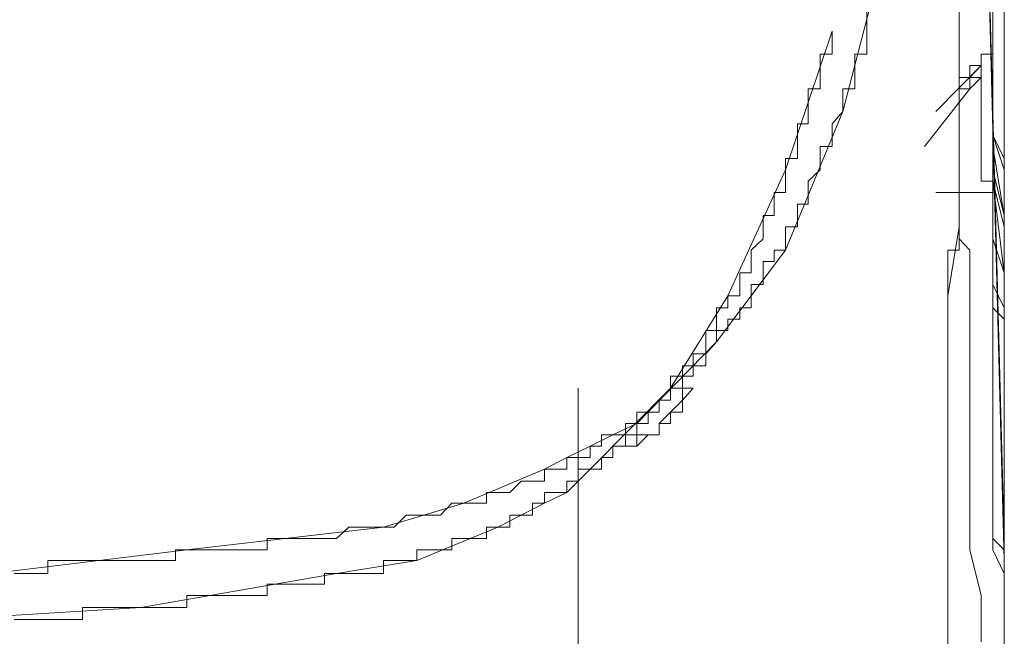
# Model space of a CAD drawing. Units: inches. Extents: x -387 to 2778, y -1526 to 728.
# Drawn here: x 2416 to 2435, y -504 to -492 of the extents above; entities that cross this region are included whole.
import ezdxf

# ---------------------------------------------------------------- set-up
doc = ezdxf.new("R2010")
doc.units = ezdxf.units.IN
doc.header["$MEASUREMENT"] = 0
doc.layers.add('图层 1', color=7, linetype='Continuous')

msp = doc.modelspace()

# ---------------------------------------------------------------- linework, layer by layer
at = {"layer": '图层 1', "color": 7, "lineweight": 9}
for points in [[(2435.288, -502.281), (2434.83, -485.271)], [(2435.288, -502.714), (2434.83, -485.494)], [(2434.397, -490.714), (2434.397, -490.95), (2434.397, -491.16), (2434.397, -491.395), (2434.397, -491.618), (2434.397, -491.84), (2434.397, -492.063), (2434.397, -492.286), (2434.397, -492.521), (2434.397, -492.743), (2434.397, -492.966), (2434.397, -493.201), (2434.397, -493.424), (2434.397, -493.646), (2434.397, -493.869), (2434.397, -494.116), (2434.397, -494.339)], [(2432.109, -493.869), (2432.814, -491.16)], [(2435.288, -504.099), (2435.288, -503.642), (2435.288, -502.974), (2435.288, -502.281), (2435.288, -501.823), (2435.288, -501.155), (2435.288, -500.685), (2435.288, -500.017), (2435.288, -499.324), (2435.288, -498.879), (2435.288, -498.186), (2435.288, -497.741), (2435.288, -497.048), (2435.065, -496.38), (2435.065, -495.923), (2435.065, -495.242), (2435.065, -494.562), (2435.065, -494.116), (2435.065, -493.424), (2435.065, -492.966), (2435.065, -492.286), (2435.065, -491.618)], [(2435.065, -491.618), (2435.065, -493.424)], [(2435.288, -491.618), (2435.288, -492.966)], [(2430.983, -496.603), (2430.983, -496.38), (2430.983, -496.145), (2431.218, -496.145), (2431.218, -495.923), (2431.218, -495.7), (2431.428, -495.7), (2431.428, -495.465), (2431.428, -495.242), (2431.663, -495.019), (2431.663, -494.797), (2431.663, -494.562), (2431.898, -494.562), (2431.898, -494.339), (2431.898, -494.116), (2432.109, -493.869), (2432.109, -493.646), (2432.109, -493.424), (2432.344, -493.424), (2432.344, -493.201), (2432.344, -492.966), (2432.344, -492.743), (2432.579, -492.743), (2432.579, -492.521), (2432.579, -492.286), (2432.579, -492.063), (2432.579, -491.84)], [(2434.397, -491.84), (2434.397, -493.201)], [(2435.288, -502.714), (2435.288, -502.058), (2435.288, -501.588), (2435.288, -500.92), (2435.288, -500.24), (2435.288, -499.795), (2435.288, -499.089), (2435.288, -498.409), (2435.288, -497.964), (2435.288, -497.283), (2435.288, -496.603), (2435.288, -496.145), (2435.288, -495.465), (2435.288, -494.797), (2435.065, -494.339), (2435.065, -493.646), (2435.065, -492.966), (2435.065, -492.286), (2435.065, -491.84)], [(2435.288, -502.281), (2435.288, -501.588), (2435.288, -501.155), (2435.288, -500.463), (2435.288, -499.795), (2435.288, -499.324), (2435.288, -498.644), (2435.288, -497.964), (2435.288, -497.283), (2435.288, -496.826), (2435.288, -496.145), (2435.288, -495.465), (2435.288, -495.019), (2435.065, -494.339), (2435.065, -493.646), (2435.065, -493.201), (2435.065, -492.521), (2435.065, -491.84)], [(2435.065, -491.84), (2435.065, -493.201)], [(2435.288, -499.089), (2435.288, -498.879), (2435.288, -498.644), (2435.288, -498.409), (2435.288, -498.186), (2435.288, -497.964), (2435.288, -497.741), (2435.288, -497.506), (2435.288, -497.283), (2435.288, -497.048), (2435.288, -496.826), (2435.288, -496.603), (2435.288, -496.38), (2435.288, -496.145), (2435.288, -495.923), (2435.288, -495.7), (2435.288, -495.465), (2435.288, -495.242), (2435.288, -495.019), (2435.288, -494.797), (2435.288, -494.562), (2435.288, -494.339), (2435.288, -494.116), (2435.288, -493.869), (2435.288, -493.646), (2435.288, -493.424), (2435.288, -493.201), (2435.288, -492.966), (2435.288, -492.743), (2435.288, -492.521), (2435.288, -492.286), (2435.288, -492.063), (2435.288, -491.84)], [(2429.845, -497.506), (2430.08, -497.506), (2430.08, -497.283), (2430.08, -497.048), (2430.302, -497.048), (2430.302, -496.826), (2430.302, -496.603), (2430.538, -496.38), (2430.538, -496.145), (2430.538, -495.923), (2430.76, -495.923), (2430.76, -495.7), (2430.76, -495.465), (2430.983, -495.465), (2430.983, -495.242), (2430.983, -495.019), (2430.983, -494.797), (2431.218, -494.797), (2431.218, -494.562), (2431.218, -494.339), (2431.218, -494.116), (2431.428, -494.116), (2431.428, -493.869), (2431.428, -493.646), (2431.428, -493.424), (2431.663, -493.424), (2431.663, -493.201), (2431.663, -492.966), (2431.663, -492.743), (2431.898, -492.743), (2431.898, -492.521), (2431.898, -492.286)], [(2430.983, -495.019), (2431.898, -492.286)], [(2434.83, -492.743), (2435.065, -492.743), (2435.065, -492.521)], [(2435.065, -493.424), (2435.065, -493.201), (2435.065, -492.966), (2435.065, -492.743), (2435.065, -492.521)], [(2435.065, -492.743), (2435.065, -492.521)], [(2435.065, -492.521), (2435.065, -493.424)], [(2435.065, -492.521), (2435.065, -492.521)], [(2434.83, -492.966), (2434.83, -492.743)], [(2434.83, -492.966), (2434.83, -492.743), (2435.065, -492.743)], [(2434.83, -492.966), (2434.83, -492.743)], [(2434.83, -492.743), (2435.065, -492.743)], [(2434.83, -492.743), (2435.065, -492.743)], [(2434.83, -492.966), (2434.83, -492.743)], [(2434.83, -492.966), (2433.939, -493.869)], [(2434.607, -493.201), (2434.607, -492.966), (2434.83, -492.966)], [(2434.607, -493.201), (2434.83, -492.966)], [(2434.83, -492.966), (2434.83, -492.966)], [(2434.83, -492.966), (2434.83, -492.966)], [(2434.83, -493.201), (2434.83, -492.966)], [(2434.83, -493.201), (2434.83, -492.966)], [(2434.83, -492.966), (2434.83, -492.966)], [(2434.83, -493.201), (2434.83, -492.966)], [(2434.83, -492.966), (2434.83, -492.966)], [(2434.83, -492.966), (2434.83, -492.966)], [(2434.83, -492.966), (2434.83, -492.966)], [(2434.83, -492.966), (2434.83, -492.966)], [(2434.83, -492.966), (2434.83, -492.966)], [(2434.83, -492.966), (2434.83, -492.966)], [(2434.83, -492.966), (2434.83, -492.966)], [(2434.83, -492.966), (2434.83, -492.966)], [(2434.83, -492.966), (2434.83, -492.966)], [(2434.83, -492.966), (2434.83, -492.966)], [(2434.83, -492.966), (2434.83, -492.966)], [(2434.83, -492.966), (2434.83, -492.966)], [(2434.83, -492.966), (2434.83, -492.966)], [(2434.83, -492.966), (2434.83, -492.966)], [(2434.83, -492.966), (2434.83, -492.966)], [(2434.83, -492.966), (2434.83, -492.966)], [(2434.83, -492.966), (2434.83, -492.966)], [(2434.83, -492.966), (2434.83, -493.201)], [(2435.288, -492.966), (2435.288, -494.562)], [(2434.397, -493.201), (2434.397, -493.424), (2434.397, -493.646), (2434.397, -493.869), (2434.397, -494.116)], [(2434.607, -493.201), (2434.397, -493.201)], [(2434.397, -493.424), (2434.397, -493.201)], [(2434.397, -493.201), (2434.397, -494.339)], [(2434.397, -493.424), (2434.397, -493.201)], [(2434.397, -493.201), (2434.397, -493.424)], [(2434.607, -493.201), (2434.397, -493.201)], [(2434.607, -493.424), (2434.607, -493.201), (2434.83, -493.201)], [(2434.607, -493.424), (2434.83, -493.201)], [(2434.607, -493.201), (2434.607, -493.201)], [(2434.607, -493.201), (2434.607, -493.201)], [(2434.83, -493.424), (2434.83, -493.201)], [(2434.83, -493.201), (2434.83, -493.201)], [(2434.83, -493.201), (2434.83, -493.201)], [(2434.83, -493.201), (2434.83, -493.201)], [(2434.83, -493.201), (2434.83, -493.201)], [(2434.83, -493.201), (2434.83, -493.201)], [(2434.83, -493.201), (2434.83, -493.201)], [(2434.83, -493.201), (2434.83, -493.201)], [(2434.83, -493.201), (2434.83, -493.201)], [(2434.83, -493.201), (2434.83, -493.201)], [(2434.83, -493.201), (2434.83, -493.201)], [(2434.83, -493.201), (2434.83, -493.201)], [(2434.83, -493.201), (2434.83, -493.201)], [(2434.83, -493.201), (2434.83, -493.424)], [(2435.065, -493.424), (2435.065, -493.201)], [(2435.065, -493.201), (2435.065, -493.201)], [(2435.065, -493.201), (2435.065, -493.424)], [(2435.065, -493.201), (2435.065, -494.562)], [(2433.717, -494.562), (2434.607, -493.424)], [(2434.397, -493.424), (2434.607, -493.424)], [(2434.397, -493.424), (2434.397, -493.646)], [(2434.397, -493.424), (2434.397, -493.424)], [(2434.397, -493.646), (2434.397, -493.424)], [(2434.397, -493.424), (2434.607, -493.424)], [(2434.397, -493.424), (2434.397, -493.646)], [(2434.607, -493.424), (2434.607, -493.424)], [(2434.607, -493.424), (2434.607, -493.424)], [(2434.83, -493.646), (2434.83, -493.424)], [(2434.83, -493.424), (2434.83, -493.424)], [(2434.83, -493.424), (2434.83, -493.424)], [(2434.83, -493.424), (2434.83, -493.424)], [(2434.83, -493.424), (2434.83, -493.424)], [(2434.83, -493.424), (2434.83, -493.424)], [(2434.83, -493.424), (2434.83, -493.424)], [(2434.83, -493.424), (2434.83, -493.424)], [(2434.83, -493.424), (2434.83, -493.424)], [(2434.83, -493.424), (2434.83, -493.646)], [(2435.065, -495.465), (2435.065, -495.242), (2435.065, -495.019), (2435.065, -494.797), (2435.065, -494.562), (2435.065, -494.339), (2435.065, -494.116), (2435.065, -493.869), (2435.065, -493.646), (2435.065, -493.424)], [(2435.065, -493.424), (2435.065, -493.646)], [(2435.065, -494.116), (2435.065, -493.869), (2435.065, -493.646), (2435.065, -493.424)], [(2435.065, -493.424), (2435.065, -493.424)], [(2435.065, -493.646), (2435.065, -493.424)], [(2435.065, -493.424), (2435.065, -493.424)], [(2435.065, -493.424), (2435.065, -493.646)], [(2435.065, -493.424), (2435.065, -495.242)], [(2435.065, -493.424), (2435.065, -493.646)], [(2434.397, -493.646), (2434.397, -493.869)], [(2434.397, -493.646), (2434.397, -493.646)], [(2434.83, -493.869), (2434.83, -493.646)], [(2434.83, -493.646), (2434.83, -493.646)], [(2434.83, -493.646), (2434.83, -493.646)], [(2434.83, -493.646), (2434.83, -493.646)], [(2434.83, -493.646), (2434.83, -493.646)], [(2434.83, -493.646), (2434.83, -493.646)], [(2434.83, -493.646), (2434.83, -493.646)], [(2434.83, -493.646), (2434.83, -493.646)], [(2434.83, -493.646), (2434.83, -493.869)], [(2435.065, -493.646), (2435.065, -493.869), (2435.065, -494.116), (2435.065, -494.339)], [(2435.065, -493.646), (2435.065, -493.646)], [(2435.065, -493.646), (2435.065, -493.646)], [(2435.065, -493.646), (2435.065, -493.646)], [(2435.065, -493.646), (2435.065, -493.869)], [(2435.065, -493.646), (2435.065, -493.646)], [(2435.065, -493.646), (2435.065, -493.869)], [(2435.065, -493.646), (2435.065, -493.646)], [(2435.065, -493.646), (2435.065, -493.869)], [(2430.983, -496.603), (2432.109, -493.869)], [(2434.397, -493.869), (2434.397, -494.116)], [(2434.83, -494.339), (2434.83, -494.116), (2434.83, -493.869)], [(2434.83, -493.869), (2434.83, -493.869)], [(2434.83, -493.869), (2434.83, -493.869)], [(2434.83, -493.869), (2434.83, -493.869)], [(2434.83, -493.869), (2434.83, -493.869)], [(2434.83, -493.869), (2434.83, -493.869)], [(2434.83, -493.869), (2434.83, -494.116)], [(2435.065, -493.869), (2435.065, -493.869)], [(2435.065, -493.869), (2435.065, -493.869)], [(2435.065, -493.869), (2435.065, -494.116)], [(2435.065, -493.869), (2435.065, -493.869)], [(2435.065, -493.869), (2435.065, -493.869)], [(2435.065, -493.869), (2435.065, -494.116)], [(2435.065, -493.869), (2435.065, -494.116)], [(2434.397, -494.116), (2434.397, -494.339), (2434.397, -494.562), (2434.397, -494.797), (2434.397, -495.019), (2434.397, -495.242), (2434.397, -495.465), (2434.397, -495.7), (2434.397, -495.923), (2434.397, -496.145), (2434.397, -496.38)], [(2434.397, -494.116), (2434.397, -495.242)], [(2434.83, -494.116), (2434.83, -494.116)], [(2434.83, -494.116), (2434.83, -494.116)], [(2434.83, -494.116), (2434.83, -494.116)], [(2434.83, -494.116), (2434.83, -494.116)], [(2434.83, -494.116), (2434.83, -494.116)], [(2434.83, -494.116), (2434.83, -494.116)], [(2434.83, -494.116), (2434.83, -494.339)], [(2435.065, -494.116), (2435.065, -495.019)], [(2435.065, -494.116), (2435.065, -494.116)], [(2435.065, -494.116), (2435.065, -494.116)], [(2435.065, -494.116), (2435.065, -494.339)], [(2435.065, -494.116), (2435.065, -494.339)], [(2434.397, -494.339), (2434.397, -494.562), (2434.397, -494.797), (2434.397, -495.019), (2434.397, -495.242), (2434.397, -495.465), (2434.397, -495.7), (2434.397, -495.923), (2434.397, -496.145)], [(2434.397, -494.339), (2434.397, -494.562)], [(2434.83, -494.562), (2434.83, -494.339)], [(2434.83, -494.339), (2434.83, -494.339)], [(2434.83, -494.339), (2434.83, -494.339)], [(2434.83, -494.339), (2434.83, -494.339)], [(2434.83, -494.339), (2434.83, -494.339)], [(2434.83, -494.339), (2434.83, -494.562)], [(2435.065, -494.339), (2435.065, -495.242)], [(2435.065, -494.339), (2435.065, -494.339)], [(2435.065, -494.339), (2435.065, -494.562)], [(2434.397, -494.562), (2434.397, -494.797)], [(2434.83, -495.019), (2434.83, -494.797), (2434.83, -494.562)], [(2434.83, -494.562), (2434.83, -494.562)], [(2434.83, -494.562), (2434.83, -494.562)], [(2434.83, -494.562), (2434.83, -494.562)], [(2434.83, -494.562), (2434.83, -494.562)], [(2434.83, -494.562), (2434.83, -494.797)], [(2435.065, -494.562), (2435.288, -495.923)], [(2435.065, -494.562), (2435.065, -494.797)], [(2435.288, -494.562), (2435.288, -495.923)], [(2434.397, -494.797), (2434.397, -494.797)], [(2434.397, -494.797), (2434.397, -495.019)], [(2434.83, -494.797), (2434.83, -494.797)], [(2434.83, -494.797), (2434.83, -494.797)], [(2434.83, -494.797), (2434.83, -494.797)], [(2434.83, -494.797), (2434.83, -494.797)], [(2434.83, -494.797), (2434.83, -495.019)], [(2435.065, -494.797), (2435.065, -495.019)], [(2429.845, -497.506), (2430.983, -495.019)], [(2434.397, -495.019), (2434.397, -495.242)], [(2435.065, -495.465), (2435.065, -495.242), (2434.83, -495.242), (2434.83, -495.019)], [(2434.83, -495.019), (2434.83, -495.019)], [(2434.83, -495.019), (2434.83, -495.019)], [(2434.83, -495.019), (2434.83, -495.019)], [(2434.83, -495.019), (2434.83, -495.019)], [(2434.83, -495.019), (2434.83, -495.019)], [(2434.83, -495.019), (2434.83, -495.242)], [(2435.065, -495.019), (2435.288, -495.923)], [(2435.065, -495.019), (2435.065, -495.242)], [(2434.397, -495.242), (2434.397, -496.38)], [(2434.397, -495.242), (2434.397, -495.465)], [(2434.83, -495.242), (2435.065, -495.242)], [(2435.065, -495.242), (2435.288, -496.145)], [(2435.065, -495.242), (2435.065, -495.242)], [(2435.065, -495.242), (2435.065, -495.242)], [(2435.065, -495.242), (2435.065, -495.242)], [(2435.065, -495.242), (2435.065, -495.465)], [(2435.065, -495.242), (2435.288, -497.048)], [(2435.065, -495.242), (2435.065, -495.465)], [(2435.065, -495.465), (2433.939, -495.465)], [(2434.397, -495.465), (2434.397, -495.7)], [(2435.288, -500.017), (2435.288, -499.795), (2435.288, -499.559), (2435.288, -499.324), (2435.288, -499.089), (2435.288, -498.879), (2435.288, -498.644), (2435.288, -498.409), (2435.288, -498.186), (2435.288, -497.964), (2435.065, -497.741), (2435.065, -497.506), (2435.065, -497.283), (2435.065, -497.048), (2435.065, -496.826), (2435.065, -496.603), (2435.065, -496.38), (2435.065, -496.145), (2435.065, -495.923), (2435.065, -495.7), (2435.065, -495.465)], [(2435.065, -495.465), (2435.065, -495.465)], [(2435.065, -495.465), (2435.065, -495.465)], [(2435.065, -495.465), (2435.065, -495.465)], [(2435.065, -500.017), (2435.065, -499.795), (2435.065, -499.559), (2435.065, -499.324), (2435.065, -499.089), (2435.065, -498.879), (2435.065, -498.644), (2435.065, -498.409), (2435.065, -498.186), (2435.065, -497.964), (2435.065, -497.741), (2435.065, -497.506), (2435.065, -497.283), (2435.065, -497.048), (2435.065, -496.826), (2435.065, -496.603), (2435.065, -496.38), (2435.065, -496.145), (2435.065, -495.923), (2435.065, -495.7), (2435.065, -495.465)], [(2435.065, -495.465), (2435.065, -495.465)], [(2435.065, -495.465), (2435.065, -495.465)], [(2435.065, -495.465), (2435.065, -495.465)], [(2435.065, -495.465), (2435.065, -495.923)], [(2435.065, -495.465), (2435.065, -495.923)], [(2434.397, -495.7), (2434.397, -495.923)], [(2434.397, -495.923), (2434.397, -496.145)], [(2435.065, -495.923), (2435.065, -496.38)], [(2435.065, -495.923), (2435.065, -496.38)], [(2435.288, -495.923), (2435.288, -497.283)], [(2435.288, -495.923), (2435.288, -496.826)], [(2435.288, -495.923), (2435.288, -499.089)], [(2434.397, -496.145), (2434.397, -496.38), (2434.397, -496.603), (2434.174, -496.603), (2434.174, -496.826), (2434.174, -497.048), (2434.174, -497.283), (2434.174, -497.506), (2434.174, -497.741), (2434.174, -497.964), (2434.174, -498.186), (2434.174, -498.409), (2434.174, -498.644)], [(2434.397, -496.145), (2434.174, -497.506)], [(2434.397, -496.145), (2434.397, -496.145)], [(2435.288, -496.145), (2435.288, -497.048)], [(2434.397, -496.38), (2434.607, -496.603), (2434.607, -496.826)], [(2434.397, -496.38), (2434.397, -496.38)], [(2434.397, -496.38), (2434.397, -496.38)], [(2434.397, -496.38), (2434.397, -496.38)], [(2434.397, -496.38), (2434.607, -496.603)], [(2435.065, -496.38), (2435.065, -496.826)], [(2435.065, -496.38), (2435.065, -496.826)], [(2428.051, -500.017), (2428.051, -499.795), (2428.274, -499.795), (2428.496, -499.559), (2428.719, -499.559), (2428.719, -499.324), (2428.954, -499.324), (2428.954, -499.089), (2429.164, -499.089), (2429.164, -498.879), (2429.412, -498.879), (2429.412, -498.644), (2429.622, -498.409), (2429.622, -498.186), (2429.845, -498.186), (2429.845, -497.964), (2430.08, -497.964), (2430.08, -497.741), (2430.302, -497.741), (2430.302, -497.506), (2430.302, -497.283), (2430.538, -497.283), (2430.538, -497.048), (2430.538, -496.826), (2430.76, -496.826), (2430.76, -496.603), (2430.983, -496.603)], [(2429.622, -498.409), (2430.983, -496.603)], [(2434.607, -496.603), (2434.607, -496.603)], [(2434.607, -496.603), (2434.607, -496.603)], [(2434.607, -496.603), (2434.607, -496.603)], [(2434.607, -496.603), (2434.607, -496.603)], [(2434.607, -496.603), (2434.607, -496.826)], [(2434.607, -497.283), (2434.607, -497.048), (2434.607, -496.826)], [(2434.607, -496.826), (2434.607, -496.826)], [(2434.607, -496.826), (2434.607, -496.826)], [(2434.607, -496.826), (2434.607, -496.826)], [(2434.607, -496.826), (2434.607, -497.048)], [(2435.065, -496.826), (2435.065, -497.283)], [(2435.065, -496.826), (2435.065, -497.283)], [(2435.288, -496.826), (2435.288, -497.506)], [(2434.607, -497.048), (2434.607, -497.048)], [(2434.607, -497.048), (2434.607, -497.048)], [(2434.607, -497.048), (2434.607, -497.048)], [(2434.607, -497.048), (2434.607, -497.048)], [(2434.607, -497.048), (2434.607, -497.283)], [(2435.288, -497.048), (2435.288, -497.964)], [(2435.288, -497.048), (2435.288, -498.879)], [(2434.607, -497.283), (2434.607, -498.186)], [(2435.065, -497.283), (2435.288, -497.741)], [(2435.065, -497.283), (2435.065, -497.741)], [(2435.288, -497.283), (2435.288, -498.644)], [(2427.136, -500.92), (2427.358, -500.92), (2427.358, -500.685), (2427.581, -500.685), (2427.581, -500.463), (2427.828, -500.463), (2427.828, -500.24), (2428.051, -500.24), (2428.051, -500.017), (2428.274, -500.017), (2428.274, -499.795), (2428.496, -499.795), (2428.496, -499.559), (2428.719, -499.559), (2428.719, -499.324), (2428.719, -499.089), (2428.954, -499.089), (2428.954, -498.879), (2429.164, -498.879), (2429.164, -498.644), (2429.412, -498.644), (2429.412, -498.409), (2429.412, -498.186), (2429.622, -498.186), (2429.622, -497.964), (2429.622, -497.741), (2429.845, -497.741), (2429.845, -497.506)], [(2428.719, -499.324), (2429.845, -497.506)], [(2434.174, -497.506), (2434.174, -498.644)], [(2435.288, -497.506), (2435.288, -498.409)], [(2435.065, -497.741), (2435.065, -498.186)], [(2435.288, -497.741), (2435.288, -498.186)], [(2435.288, -497.964), (2435.288, -498.644)], [(2434.607, -498.186), (2434.607, -498.879)], [(2435.065, -498.186), (2435.065, -498.644)], [(2435.288, -498.186), (2435.288, -498.644)], [(2428.051, -500.017), (2429.622, -498.409)], [(2435.288, -498.409), (2435.288, -499.324)], [(2434.174, -498.644), (2434.174, -498.879), (2434.174, -499.089), (2434.174, -499.324), (2434.174, -499.559), (2434.174, -499.795), (2434.174, -500.017), (2434.174, -500.24), (2434.174, -500.463), (2434.174, -500.685), (2434.174, -500.92), (2434.174, -501.155), (2434.174, -501.378), (2434.174, -501.588)], [(2434.174, -498.644), (2434.174, -499.089)], [(2435.065, -498.644), (2435.065, -499.089)], [(2435.288, -498.644), (2435.288, -499.559)], [(2435.288, -498.644), (2435.288, -500.017)], [(2435.288, -498.644), (2435.288, -499.089)], [(2434.607, -498.879), (2434.607, -499.795)], [(2435.288, -498.879), (2435.288, -500.685)], [(2434.174, -499.089), (2434.174, -499.795)], [(2435.065, -499.089), (2435.065, -500.017)], [(2435.288, -499.089), (2435.288, -500.017)], [(2426.901, -499.324), (2426.901, -499.559)], [(2427.136, -500.92), (2428.719, -499.324)], [(2428.496, -500.017), (2428.719, -500.017), (2428.719, -499.795), (2428.954, -499.795), (2428.954, -499.559), (2428.954, -499.324), (2429.164, -499.324)], [(2428.954, -499.559), (2429.164, -499.324)], [(2435.288, -499.324), (2435.288, -500.24)], [(2426.901, -499.559), (2426.901, -500.017)], [(2428.496, -500.017), (2428.954, -499.559)], [(2435.288, -499.559), (2435.288, -500.463)], [(2434.174, -499.795), (2434.174, -500.685)], [(2434.607, -499.795), (2434.607, -500.685)], [(2423.066, -502.058), (2423.276, -502.058), (2423.511, -501.823), (2423.721, -501.823), (2423.969, -501.823), (2424.191, -501.823), (2424.414, -501.588), (2424.649, -501.588), (2424.872, -501.588), (2425.094, -501.588), (2425.094, -501.378), (2425.317, -501.378), (2425.552, -501.378), (2425.775, -501.155), (2425.998, -501.155), (2426.233, -501.155), (2426.233, -500.92), (2426.455, -500.92), (2426.678, -500.92), (2426.678, -500.685), (2426.901, -500.685), (2427.136, -500.685), (2427.136, -500.463), (2427.358, -500.463), (2427.358, -500.24), (2427.581, -500.24), (2427.828, -500.24), (2427.828, -500.017), (2428.051, -500.017)], [(2426.901, -500.017), (2426.901, -500.463)], [(2427.581, -500.24), (2428.051, -500.017)], [(2427.828, -500.463), (2428.051, -500.463), (2428.051, -500.24), (2428.274, -500.24), (2428.496, -500.24), (2428.496, -500.017)], [(2428.496, -500.017), (2428.496, -500.017)], [(2428.496, -500.017), (2428.496, -500.017)], [(2428.496, -500.24), (2428.496, -500.017)], [(2435.288, -504.768), (2435.288, -504.557), (2435.288, -504.322), (2435.288, -504.099), (2435.288, -503.877), (2435.288, -503.642), (2435.288, -503.184), (2435.288, -502.974), (2435.288, -502.714), (2435.288, -502.504), (2435.065, -502.281), (2435.065, -502.058), (2435.065, -501.823), (2435.065, -501.588), (2435.065, -501.378), (2435.065, -501.155), (2435.065, -500.92), (2435.065, -500.685), (2435.065, -500.463), (2435.065, -500.017)], [(2435.065, -500.017), (2435.065, -500.685)], [(2435.288, -504.768), (2435.288, -504.557), (2435.288, -504.322), (2435.288, -503.877), (2435.288, -503.642), (2435.288, -503.407), (2435.288, -503.184), (2435.288, -502.974), (2435.288, -502.714), (2435.288, -502.504), (2435.288, -502.281), (2435.288, -501.823), (2435.288, -501.588), (2435.288, -501.378), (2435.288, -501.155), (2435.288, -500.92), (2435.288, -500.685), (2435.288, -500.463), (2435.288, -500.017)], [(2435.288, -500.017), (2435.288, -500.685)], [(2435.288, -500.017), (2435.288, -500.463)], [(2427.136, -500.463), (2427.581, -500.24)], [(2428.051, -500.463), (2428.274, -500.24)], [(2428.274, -500.24), (2428.274, -500.24)], [(2428.274, -500.24), (2428.274, -500.24)], [(2428.274, -500.24), (2428.496, -500.24)], [(2435.288, -500.24), (2435.288, -501.155)], [(2426.678, -500.685), (2427.136, -500.463)], [(2426.901, -500.463), (2426.901, -500.92)], [(2427.828, -500.463), (2428.051, -500.463)], [(2435.288, -500.463), (2435.288, -501.378)], [(2435.288, -500.463), (2435.288, -501.155)], [(2426.233, -500.92), (2426.678, -500.685)], [(2434.174, -500.685), (2434.174, -501.588)], [(2434.607, -500.685), (2434.607, -501.588)], [(2435.065, -500.685), (2435.065, -501.155)], [(2435.288, -500.685), (2435.288, -501.378)], [(2435.288, -500.685), (2435.288, -502.281)], [(2422.138, -502.974), (2422.385, -502.974), (2422.596, -502.974), (2422.831, -502.974), (2423.066, -502.974), (2423.066, -502.714), (2423.276, -502.714), (2423.511, -502.714), (2423.721, -502.714), (2423.721, -502.504), (2423.969, -502.504), (2424.191, -502.504), (2424.414, -502.504), (2424.414, -502.281), (2424.649, -502.281), (2424.872, -502.281), (2425.094, -502.281), (2425.094, -502.058), (2425.317, -502.058), (2425.552, -502.058), (2425.552, -501.823), (2425.775, -501.823), (2425.998, -501.823), (2425.998, -501.588), (2426.233, -501.588), (2426.233, -501.378), (2426.455, -501.378), (2426.678, -501.378), (2426.678, -501.155), (2426.901, -501.155), (2426.901, -500.92), (2427.136, -500.92)], [(2424.649, -501.588), (2426.233, -500.92)], [(2426.678, -501.378), (2427.136, -500.92)], [(2426.901, -500.92), (2426.901, -501.155), (2426.901, -501.378), (2426.901, -501.588), (2426.901, -501.823), (2426.901, -502.058), (2426.901, -502.281), (2426.901, -502.504), (2426.901, -502.714), (2426.901, -502.974), (2426.901, -503.184), (2426.901, -503.407), (2426.901, -503.642), (2426.901, -503.877), (2426.901, -504.099), (2426.901, -504.322), (2426.901, -504.557), (2426.901, -504.768), (2426.901, -505.003), (2426.901, -505.238), (2426.901, -505.448)], [(2426.901, -500.92), (2426.901, -501.378)], [(2435.065, -501.155), (2435.065, -501.588)], [(2435.288, -501.155), (2435.288, -502.058)], [(2435.288, -501.155), (2435.288, -501.588)], [(2426.233, -501.588), (2426.678, -501.378)], [(2426.901, -501.378), (2426.901, -501.823)], [(2435.288, -501.378), (2435.288, -502.281)], [(2435.288, -501.378), (2435.288, -502.714)], [(2423.066, -502.058), (2424.649, -501.588)], [(2425.775, -501.823), (2426.233, -501.588)], [(2434.174, -501.588), (2434.174, -501.823), (2434.174, -502.058), (2434.174, -502.281), (2434.174, -502.504), (2434.174, -502.714), (2434.174, -502.974), (2434.174, -503.184), (2434.174, -503.407), (2434.174, -503.642), (2434.174, -503.877), (2434.174, -504.099), (2434.174, -504.322), (2434.174, -504.557), (2434.174, -504.768), (2434.174, -505.003), (2434.174, -505.238), (2434.174, -505.448)], [(2434.174, -501.588), (2434.174, -503.407)], [(2434.607, -501.588), (2434.607, -502.504)], [(2435.065, -501.588), (2435.065, -502.058)], [(2435.288, -501.588), (2435.288, -502.058)], [(2425.317, -502.058), (2425.775, -501.823)], [(2426.901, -501.823), (2426.901, -502.281)], [(2415.792, -502.974), (2416.014, -502.974), (2416.237, -502.974), (2416.46, -502.974), (2416.46, -502.714), (2416.695, -502.714), (2416.917, -502.714), (2417.14, -502.714), (2417.388, -502.714), (2417.61, -502.714), (2417.833, -502.714), (2418.056, -502.714), (2418.291, -502.714), (2418.513, -502.714), (2418.736, -502.714), (2418.971, -502.714), (2418.971, -502.504), (2419.194, -502.504), (2419.416, -502.504), (2419.639, -502.504), (2419.874, -502.504), (2420.097, -502.504), (2420.319, -502.504), (2420.554, -502.504), (2420.777, -502.504), (2420.777, -502.281), (2421, -502.281), (2421.222, -502.281), (2421.457, -502.281), (2421.693, -502.281), (2421.903, -502.281), (2422.138, -502.281), (2422.385, -502.058), (2422.596, -502.058), (2422.831, -502.058), (2423.066, -502.058)], [(2419.194, -502.504), (2423.066, -502.058)], [(2423.721, -502.714), (2425.317, -502.058)], [(2435.065, -502.058), (2435.065, -502.504)], [(2435.288, -502.058), (2435.288, -502.714)], [(2435.288, -502.058), (2435.288, -502.504)], [(2426.901, -502.281), (2426.901, -502.714)], [(2435.288, -502.281), (2435.288, -503.184)], [(2435.288, -502.281), (2435.288, -502.281)], [(2435.288, -502.281), (2435.288, -502.281)], [(2435.288, -502.281), (2435.288, -502.281)], [(2435.288, -502.281), (2435.288, -502.281)], [(2435.288, -502.281), (2435.288, -502.281)], [(2435.288, -502.281), (2435.288, -502.504)], [(2435.288, -502.504), (2435.288, -502.281)], [(2435.288, -502.281), (2435.288, -504.099)], [(2415.346, -502.974), (2419.194, -502.504)], [(2434.607, -502.504), (2434.83, -503.407)], [(2435.065, -502.504), (2435.288, -502.974)], [(2435.288, -502.504), (2435.288, -502.504)], [(2435.288, -502.714), (2435.288, -502.504)], [(2435.288, -502.504), (2435.288, -502.714)], [(2435.288, -502.504), (2435.288, -502.504)], [(2435.288, -502.504), (2435.288, -502.504)], [(2435.288, -502.504), (2435.288, -502.504)], [(2435.288, -502.504), (2435.288, -502.504)], [(2435.288, -502.504), (2435.288, -502.504)], [(2435.288, -502.504), (2435.288, -502.504)], [(2435.288, -502.504), (2435.288, -502.504)], [(2435.288, -502.504), (2435.288, -502.504)], [(2435.288, -502.504), (2435.288, -502.504)], [(2435.288, -502.504), (2435.288, -502.504)], [(2435.288, -502.504), (2435.288, -502.504)], [(2435.288, -502.504), (2435.288, -502.504)], [(2435.288, -502.504), (2435.288, -502.504)], [(2435.288, -502.504), (2435.288, -502.504)], [(2435.288, -502.504), (2435.288, -502.504)], [(2435.288, -502.504), (2435.288, -502.504)], [(2435.288, -502.504), (2435.288, -502.504)], [(2435.288, -502.504), (2435.288, -502.504)], [(2435.288, -502.504), (2435.288, -502.504)], [(2435.288, -502.504), (2435.288, -502.504)], [(2435.288, -502.504), (2435.288, -502.504)], [(2435.288, -502.504), (2435.288, -502.504)], [(2435.288, -502.504), (2435.288, -502.504)], [(2435.288, -502.504), (2435.288, -502.504)], [(2435.288, -502.504), (2435.288, -502.504)], [(2435.288, -502.504), (2435.288, -502.504)], [(2435.288, -502.504), (2435.288, -502.504)], [(2435.288, -502.504), (2435.288, -502.504)], [(2435.288, -502.504), (2435.288, -502.504)], [(2435.288, -502.504), (2435.288, -502.504)], [(2435.288, -502.504), (2435.288, -502.504)], [(2435.288, -502.504), (2435.288, -502.504)], [(2435.288, -502.504), (2435.288, -502.504)], [(2435.288, -502.504), (2435.288, -502.504)], [(2435.288, -502.504), (2435.288, -502.504)], [(2435.288, -502.504), (2435.288, -502.504)], [(2435.288, -502.504), (2435.288, -502.504)], [(2435.288, -502.504), (2435.288, -502.504)], [(2435.288, -502.504), (2435.288, -502.504)], [(2435.288, -502.504), (2435.288, -502.504)], [(2435.288, -502.504), (2435.288, -502.504)], [(2435.288, -502.504), (2435.288, -502.504)], [(2435.288, -502.504), (2435.288, -502.504)], [(2435.288, -502.504), (2435.288, -502.504)], [(2435.288, -502.504), (2435.288, -502.504)], [(2435.288, -502.504), (2435.288, -502.504)], [(2435.288, -502.504), (2435.288, -502.504)], [(2435.288, -502.504), (2435.288, -502.504)], [(2435.288, -502.504), (2435.288, -502.504)], [(2435.288, -502.504), (2435.288, -502.504)], [(2435.288, -502.504), (2435.288, -502.504)], [(2435.288, -502.504), (2435.288, -502.504)], [(2435.288, -502.504), (2435.288, -502.504)], [(2435.288, -502.504), (2435.288, -502.504)], [(2435.288, -502.504), (2435.288, -502.504)], [(2435.288, -502.504), (2435.288, -502.974)], [(2422.138, -502.974), (2423.721, -502.714)], [(2426.901, -502.714), (2426.901, -503.184)], [(2435.288, -502.714), (2435.288, -502.974)], [(2435.288, -502.714), (2435.288, -502.714)], [(2435.288, -502.714), (2435.288, -502.714)], [(2435.288, -502.714), (2435.288, -502.714)], [(2435.288, -502.974), (2435.288, -502.714)], [(2435.288, -503.184), (2435.288, -502.714)], [(2435.288, -502.714), (2435.288, -502.974)], [(2415.792, -503.877), (2416.014, -503.877), (2416.237, -503.877), (2416.46, -503.877), (2416.695, -503.877), (2416.917, -503.877), (2417.14, -503.877), (2417.14, -503.642), (2417.388, -503.642), (2417.61, -503.642), (2417.833, -503.642), (2418.056, -503.642), (2418.291, -503.642), (2418.513, -503.642), (2418.736, -503.642), (2418.971, -503.642), (2419.194, -503.642), (2419.194, -503.407), (2419.416, -503.407), (2419.639, -503.407), (2419.874, -503.407), (2420.097, -503.407), (2420.319, -503.407), (2420.554, -503.407), (2420.777, -503.407), (2420.777, -503.184), (2421, -503.184), (2421.222, -503.184), (2421.457, -503.184), (2421.693, -503.184), (2421.903, -503.184), (2421.903, -502.974), (2422.138, -502.974)], [(2418.291, -503.642), (2422.138, -502.974)], [(2435.288, -503.184), (2435.288, -502.974)], [(2435.288, -502.974), (2435.288, -502.974)], [(2435.288, -502.974), (2435.288, -502.974)], [(2435.288, -502.974), (2435.288, -502.974)], [(2435.288, -502.974), (2435.288, -502.974)], [(2435.288, -502.974), (2435.288, -502.974)], [(2435.288, -502.974), (2435.288, -502.974)], [(2435.288, -502.974), (2435.288, -502.974)], [(2435.288, -502.974), (2435.288, -502.974)], [(2435.288, -502.974), (2435.288, -503.407)], [(2435.288, -502.974), (2435.288, -503.407)], [(2426.901, -503.184), (2426.901, -503.642)], [(2435.288, -503.184), (2435.288, -503.184)], [(2435.288, -503.184), (2435.288, -503.184)], [(2435.288, -503.184), (2435.288, -503.184)], [(2435.288, -503.184), (2435.288, -503.184)], [(2435.288, -503.184), (2435.288, -503.184)], [(2435.288, -503.184), (2435.288, -503.184)], [(2435.288, -503.184), (2435.288, -503.184)], [(2435.288, -503.184), (2435.288, -503.184)], [(2435.288, -503.184), (2435.288, -503.184)], [(2435.288, -503.184), (2435.288, -503.184)], [(2435.288, -503.184), (2435.288, -503.184)], [(2435.288, -503.184), (2435.288, -503.184)], [(2435.288, -503.184), (2435.288, -503.184)], [(2435.288, -503.184), (2435.288, -503.407)], [(2435.288, -503.184), (2435.288, -503.184)], [(2435.288, -503.407), (2435.288, -503.184)], [(2434.174, -503.407), (2434.174, -505.448)], [(2434.83, -503.407), (2434.83, -504.322)], [(2435.288, -503.407), (2435.288, -503.407)], [(2435.288, -503.407), (2435.288, -503.407)], [(2435.288, -503.407), (2435.288, -503.407)], [(2435.288, -503.407), (2435.288, -503.407)], [(2435.288, -503.407), (2435.288, -503.407)], [(2435.288, -503.407), (2435.288, -503.407)], [(2435.288, -503.407), (2435.288, -503.407)], [(2435.288, -503.407), (2435.288, -503.407)], [(2435.288, -503.407), (2435.288, -503.407)], [(2435.288, -503.407), (2435.288, -503.407)], [(2435.288, -503.407), (2435.288, -503.407)], [(2435.288, -503.407), (2435.288, -503.407)], [(2435.288, -503.407), (2435.288, -503.407)], [(2435.288, -503.407), (2435.288, -503.407)], [(2435.288, -503.407), (2435.288, -503.407)], [(2435.288, -503.407), (2435.288, -503.407)], [(2435.288, -503.407), (2435.288, -503.407)], [(2435.288, -503.407), (2435.288, -503.407)], [(2435.288, -503.407), (2435.288, -503.407)], [(2435.288, -503.407), (2435.288, -503.407)], [(2435.288, -503.407), (2435.288, -503.407)], [(2435.288, -503.407), (2435.288, -503.407)], [(2435.288, -503.407), (2435.288, -503.877)], [(2435.288, -503.407), (2435.288, -503.877)], [(2414.443, -503.877), (2418.291, -503.642)], [(2426.901, -503.642), (2426.901, -504.099)], [(2435.288, -503.877), (2435.288, -504.768)], [(2435.288, -503.877), (2435.288, -504.768)], [(2426.901, -504.099), (2426.901, -504.557)], [(2435.288, -504.099), (2435.288, -504.322)]]:
    msp.add_lwpolyline(points, dxfattribs=at)

doc.saveas('drawing.dxf')
